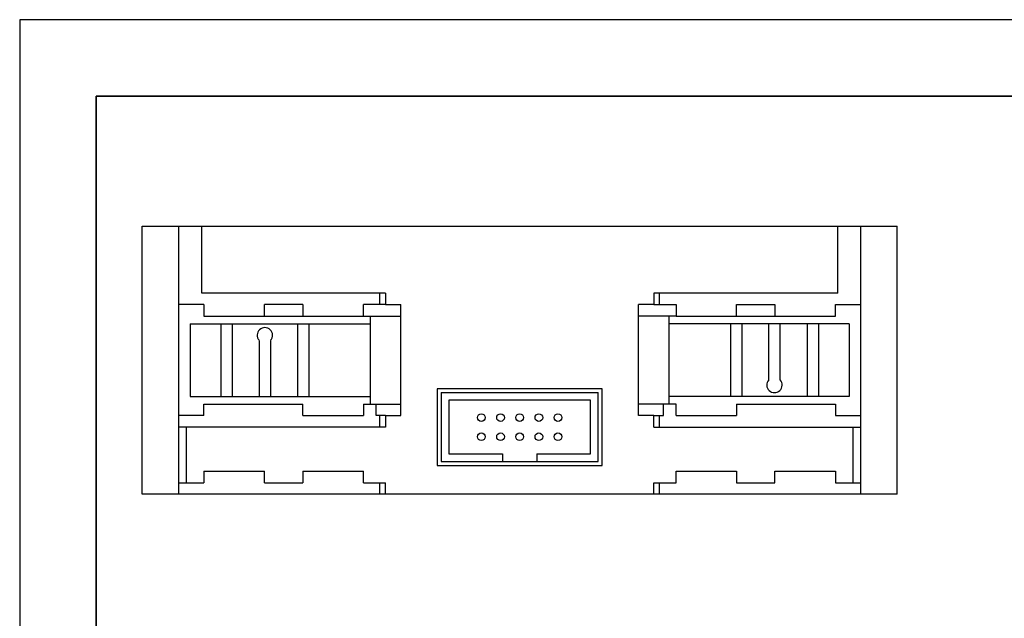
# Model space of a CAD drawing. Units: millimetres. Extents: x 0 to 420, y 0 to 297.
# Drawn here: x 0 to 128, y 219 to 297 of the extents above; entities that cross this region are included whole.
import ezdxf

# ---------------------------------------------------------------- set-up
doc = ezdxf.new("R2010")
doc.units = ezdxf.units.MM

msp = doc.modelspace()

# ---------------------------------------------------------------- linework, layer by layer
for p, q in [((420, 297), (0, 297)), ((0, 297), (0, 0)), ((16, 270.06), (114.5, 270.06)), ((16, 268.86), (16, 270.06)), ((20.75, 252.56), (20.75, 270.06)), ((109.75, 252.56), (109.75, 270.06)), ((114.5, 268.86), (114.5, 270.06)), ((16, 253.76), (16, 268.86)), ((114.5, 253.76), (114.5, 268.86)), ((47.75, 261.31), (23.75, 261.31)), ((47, 259.81), (47, 261.31)), ((47.75, 261.31), (47.75, 259.81)), ((82.75, 261.31), (82.75, 259.81)), ((106.75, 261.31), (82.75, 261.31)), ((83.5, 259.81), (83.5, 261.31)), ((24.05, 259.81), (20.75, 259.81)), ((24.05, 259.81), (24.05, 258.31)), ((31.95, 258.31), (31.95, 259.81)), ((36.95, 259.81), (31.95, 259.81)), ((36.95, 259.81), (36.95, 258.31)), ((44.85, 258.31), (44.85, 259.81)), ((47.75, 259.81), (44.85, 259.81)), ((47.75, 259.81), (49.75, 259.81)), ((49.75, 245.31), (49.75, 259.81)), ((82.75, 259.81), (80.75, 259.81)), ((80.75, 245.31), (80.75, 259.81)), ((82.75, 259.81), (85.66, 259.81)), ((85.66, 259.81), (85.66, 258.31)), ((93.55, 258.31), (93.55, 259.81)), ((93.55, 259.81), (98.55, 259.81)), ((98.55, 259.81), (98.55, 258.31)), ((106.45, 258.31), (106.45, 259.81)), ((106.45, 259.81), (109.75, 259.81)), ((24.05, 258.31), (31.95, 258.31)), ((31.95, 258.31), (36.95, 258.31)), ((36.95, 258.31), (44.85, 258.31)), ((44.85, 258.31), (49.75, 258.31)), ((45.75, 258.31), (45.75, 246.81)), ((85.66, 258.31), (80.75, 258.31)), ((84.75, 246.81), (84.75, 258.31)), ((85.66, 258.31), (93.55, 258.31)), ((93.55, 258.31), (98.55, 258.31)), ((98.55, 258.31), (106.45, 258.31)), ((22.25, 257.31), (22.25, 247.81)), ((22.25, 257.31), (45.75, 257.31)), ((26.25, 257.31), (26.25, 247.81)), ((27.75, 257.31), (27.75, 247.81)), ((36.25, 257.31), (36.25, 247.81)), ((37.75, 257.31), (37.75, 247.81)), ((108.25, 257.31), (84.75, 257.31)), ((92.75, 257.31), (92.75, 247.81)), ((94.25, 257.31), (94.25, 247.81)), ((97.75, 249.97), (97.75, 257.31)), ((99.25, 249.97), (99.25, 257.31)), ((102.75, 257.31), (102.75, 247.81)), ((104.25, 257.31), (104.25, 247.81)), ((108.25, 257.31), (108.25, 247.81)), ((31.25, 255.14), (31.25, 247.81)), ((32.75, 255.14), (32.75, 247.81)), ((16, 252.56), (16, 253.76)), ((114.5, 252.56), (114.5, 253.76)), ((16, 251.35), (16, 252.56)), ((20.75, 235.06), (20.75, 252.56)), ((109.75, 235.06), (109.75, 252.56)), ((114.5, 251.35), (114.5, 252.56)), ((16, 236.26), (16, 251.35)), ((114.5, 236.26), (114.5, 251.35)), ((76, 248.81), (54.5, 248.81)), ((54.5, 248.81), (54.5, 238.81)), ((55, 248.31), (75.5, 248.31)), ((55, 248.31), (55, 239.31)), ((75.5, 239.31), (75.5, 248.31)), ((76, 238.81), (76, 248.81)), ((22.25, 247.81), (45.75, 247.81)), ((24.05, 245.31), (24.05, 246.81)), ((24.05, 246.81), (31.95, 246.81)), ((31.95, 246.81), (36.95, 246.81)), ((36.95, 245.31), (36.95, 246.81)), ((44.85, 246.81), (44.85, 245.31)), ((44.85, 246.81), (49.75, 246.81)), ((46.5, 245.31), (46.5, 246.81)), ((74.5, 247.31), (56, 247.31)), ((56, 247.31), (56, 240.31)), ((74.5, 240.31), (74.5, 247.31)), ((85.66, 246.81), (80.75, 246.81)), ((84, 245.31), (84, 246.81)), ((108.25, 247.81), (84.75, 247.81)), ((85.66, 245.31), (85.66, 246.81)), ((93.55, 246.81), (93.55, 245.31)), ((93.55, 246.81), (98.55, 246.81)), ((98.55, 246.81), (106.45, 246.81)), ((106.45, 246.81), (106.45, 245.31)), ((24.05, 245.31), (20.75, 245.31)), ((36.95, 245.31), (44.85, 245.31)), ((47, 245.31), (46.5, 245.31)), ((47, 243.81), (47, 245.31)), ((47.75, 245.31), (47, 245.31)), ((47.75, 245.31), (49.75, 245.31)), ((47.75, 245.31), (47.75, 243.81)), ((82.75, 245.31), (80.75, 245.31)), ((82.75, 243.81), (82.75, 245.31)), ((82.75, 245.31), (83.5, 245.31)), ((83.5, 243.81), (83.5, 245.31)), ((83.5, 245.31), (84, 245.31)), ((85.66, 245.31), (93.55, 245.31)), ((106.45, 245.31), (109.75, 245.31)), ((47, 243.81), (20.75, 243.81)), ((21.75, 236.56), (21.75, 243.81)), ((47.75, 243.81), (47, 243.81)), ((82.75, 243.81), (83.5, 243.81)), ((83.5, 243.81), (109.75, 243.81)), ((108.75, 236.56), (108.75, 243.81)), ((56, 240.31), (63, 240.31)), ((63, 240.31), (63, 239.31)), ((67.5, 240.31), (67.5, 239.31)), ((67.5, 240.31), (74.5, 240.31)), ((55, 239.31), (75.5, 239.31)), ((24.05, 238.06), (24.05, 236.56)), ((24.05, 238.06), (31.95, 238.06)), ((31.95, 236.56), (31.95, 238.06)), ((36.95, 238.06), (36.95, 236.56)), ((36.95, 238.06), (44.85, 238.06)), ((44.85, 236.56), (44.85, 238.06)), ((54.5, 238.81), (76, 238.81)), ((85.66, 236.56), (85.66, 238.06)), ((85.66, 238.06), (93.55, 238.06)), ((93.55, 238.06), (93.55, 236.56)), ((98.55, 236.56), (98.55, 238.06)), ((98.55, 238.06), (106.45, 238.06)), ((106.45, 238.06), (106.45, 236.56)), ((20.75, 236.56), (24.05, 236.56)), ((31.95, 236.56), (36.95, 236.56)), ((44.85, 236.56), (47.75, 236.56)), ((47, 235.06), (47, 236.56)), ((47.75, 235.06), (47.75, 236.56)), ((82.75, 235.06), (82.75, 236.56)), ((82.75, 236.56), (85.66, 236.56)), ((83.5, 235.06), (83.5, 236.56)), ((93.55, 236.56), (98.55, 236.56)), ((106.45, 236.56), (109.75, 236.56)), ((16, 235.06), (16, 236.26)), ((114.5, 235.06), (114.5, 236.26)), ((114.5, 235.06), (16, 235.06))]:
    msp.add_line(p, q)
at = {"lineweight": 35}
for p, q in [((410, 287), (10, 287)), ((10, 287), (10, 10))]:
    msp.add_line(p, q, dxfattribs=at)
at = {"color": 0}
for p, q in [((23.75, 261.31), (23.75, 270.06)), ((106.75, 261.31), (106.75, 270.06))]:
    msp.add_line(p, q, dxfattribs=at)
for centre in [(60.25, 245.06), (62.75, 245.06), (65.25, 245.06), (67.75, 245.06), (70.25, 245.06), (60.25, 242.56), (62.75, 242.56), (65.25, 242.56), (67.75, 242.56), (70.25, 242.56)]:
    msp.add_circle(centre, 0.5)
for centre, start, end in [((32, 255.81), 318.5904, 221.4096), ((98.5, 249.31), 138.5904, 41.4096)]:
    msp.add_arc(centre, 1, start, end)

doc.saveas('drawing.dxf')
